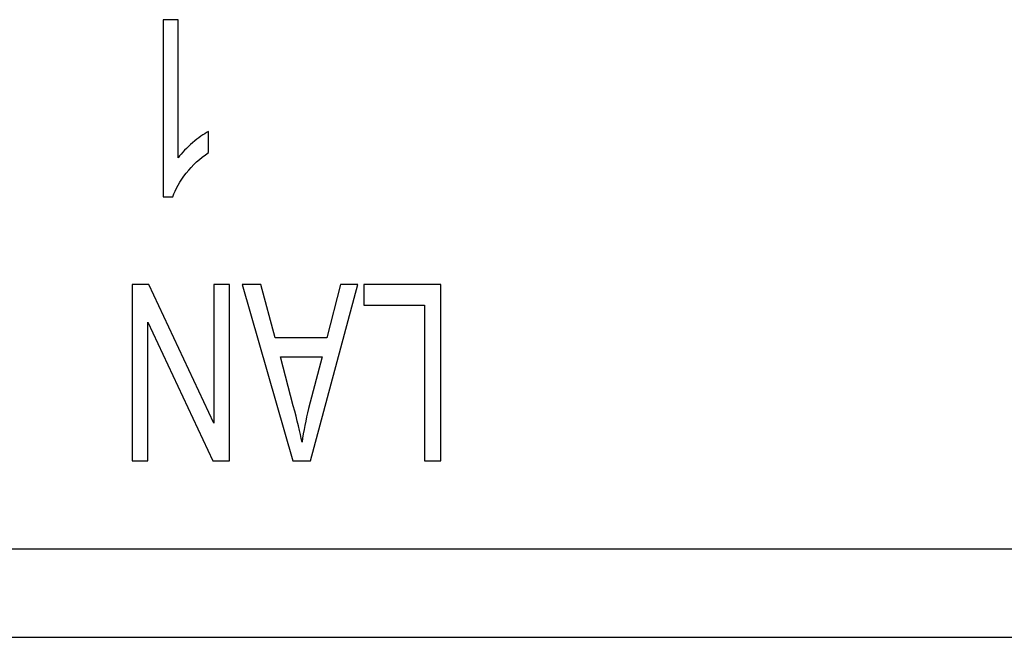
# Model space of a CAD drawing. Extents: x 0 to 1186, y 0 to 805.
# Drawn here: x 361 to 372, y 144 to 151 of the extents above; entities that cross this region are included whole.
import ezdxf

# ---------------------------------------------------------------- set-up
doc = ezdxf.new("R2010")
doc.units = 0
doc.header["$MEASUREMENT"] = 0
doc.layers.add('1_外観図', color=7, linetype='CONTINUOUS')
doc.layers.add('2_外観図(拡張付)', color=7, linetype='CONTINUOUS')

msp = doc.modelspace()

# ---------------------------------------------------------------- linework, layer by layer
at = {"layer": '1_外観図', "color": 7, "linetype": 'Continuous'}
for p, q in [((362.184, 150.752), (362.184, 148.744)), ((362.356, 150.752), (362.184, 150.752)), ((362.356, 149.187), (362.356, 150.752)), ((362.699, 149.246), (362.699, 149.483)), ((362.184, 148.744), (362.295, 148.744)), ((361.834, 147.752), (361.834, 145.752)), ((362.024, 147.752), (361.834, 147.752)), ((362.759, 146.18), (362.024, 147.752)), ((362.759, 147.752), (362.759, 146.18)), ((362.937, 147.752), (362.759, 147.752)), ((362.937, 145.752), (362.937, 147.752)), ((363.083, 147.752), (363.656, 145.752)), ((363.294, 147.752), (363.083, 147.752)), ((363.457, 147.146), (363.294, 147.752)), ((363.855, 145.752), (364.393, 147.752)), ((364.196, 147.752), (364.043, 147.146)), ((364.393, 147.752), (364.196, 147.752)), ((364.46, 147.752), (364.46, 147.516)), ((365.335, 147.752), (364.46, 147.752)), ((365.335, 145.752), (365.335, 147.752)), ((364.46, 147.516), (365.149, 147.516)), ((365.149, 147.516), (365.149, 145.752)), ((362.011, 145.752), (362.011, 147.322)), ((362.011, 147.322), (362.747, 145.752)), ((364.043, 147.146), (363.457, 147.146)), ((363.661, 146.377), (363.515, 146.931)), ((363.515, 146.931), (363.989, 146.931)), ((363.989, 146.931), (363.835, 146.344)), ((361.834, 145.752), (362.011, 145.752)), ((362.747, 145.752), (362.937, 145.752)), ((363.656, 145.752), (363.855, 145.752)), ((365.149, 145.752), (365.335, 145.752)), ((239.334, 143.752), (434.124, 143.752))]:
    msp.add_line(p, q, dxfattribs=at)
at = {"layer": '1_外観図', "color": 9, "linetype": 'Continuous'}
msp.add_line((431.634, 144.752), (360.309, 144.752), dxfattribs=at)
at = {"layer": '1_外観図', "color": 7, "linetype": 'Continuous'}
for points in [[(362.699, 149.483), (362.646, 149.456), (362.586, 149.414), (362.519, 149.357)], [(362.519, 149.357), (362.452, 149.3), (362.398, 149.244), (362.356, 149.187)], [(362.447, 149.011), (362.52, 149.104), (362.604, 149.182), (362.699, 149.246)], [(362.295, 148.744), (362.325, 148.831), (362.376, 148.92), (362.447, 149.011)], [(363.76, 145.962), (363.739, 146.071), (363.705, 146.209), (363.661, 146.377)], [(363.835, 146.344), (363.803, 146.219), (363.778, 146.09), (363.76, 145.962)]]:
    msp.add_open_spline(points, degree=3, dxfattribs=at)
at = {"layer": '2_外観図(拡張付)', "color": 7, "linetype": 'Continuous'}
for p, q in [((362.184, 150.752), (362.184, 148.744)), ((362.356, 150.752), (362.184, 150.752)), ((362.356, 149.187), (362.356, 150.752)), ((362.699, 149.246), (362.699, 149.483)), ((362.184, 148.744), (362.295, 148.744)), ((361.834, 147.752), (361.834, 145.752)), ((362.024, 147.752), (361.834, 147.752)), ((362.759, 146.18), (362.024, 147.752)), ((362.759, 147.752), (362.759, 146.18)), ((362.937, 147.752), (362.759, 147.752)), ((362.937, 145.752), (362.937, 147.752)), ((363.294, 147.752), (363.083, 147.752)), ((363.083, 147.752), (363.656, 145.752)), ((363.457, 147.146), (363.294, 147.752)), ((363.855, 145.752), (364.393, 147.752)), ((364.196, 147.752), (364.043, 147.146)), ((364.393, 147.752), (364.196, 147.752)), ((364.46, 147.752), (364.46, 147.516)), ((365.335, 147.752), (364.46, 147.752)), ((365.335, 145.752), (365.335, 147.752)), ((364.46, 147.516), (365.149, 147.516)), ((365.149, 147.516), (365.149, 145.752)), ((362.011, 145.752), (362.011, 147.322)), ((362.011, 147.322), (362.747, 145.752)), ((364.043, 147.146), (363.457, 147.146)), ((363.515, 146.931), (363.989, 146.931)), ((363.661, 146.377), (363.515, 146.931)), ((363.989, 146.931), (363.835, 146.344)), ((361.834, 145.752), (362.011, 145.752)), ((362.747, 145.752), (362.937, 145.752)), ((363.656, 145.752), (363.855, 145.752)), ((365.149, 145.752), (365.335, 145.752)), ((239.334, 143.752), (434.124, 143.752))]:
    msp.add_line(p, q, dxfattribs=at)
at = {"layer": '2_外観図(拡張付)', "color": 9, "linetype": 'Continuous'}
msp.add_line((431.634, 144.752), (360.309, 144.752), dxfattribs=at)
at = {"layer": '2_外観図(拡張付)', "color": 7, "linetype": 'Continuous'}
for points in [[(362.699, 149.483), (362.646, 149.456), (362.586, 149.414), (362.519, 149.357)], [(362.519, 149.357), (362.452, 149.3), (362.398, 149.244), (362.356, 149.187)], [(362.447, 149.011), (362.52, 149.104), (362.604, 149.182), (362.699, 149.246)], [(362.295, 148.744), (362.325, 148.831), (362.376, 148.92), (362.447, 149.011)], [(363.76, 145.962), (363.739, 146.071), (363.705, 146.209), (363.661, 146.377)], [(363.835, 146.344), (363.803, 146.219), (363.778, 146.09), (363.76, 145.962)]]:
    msp.add_open_spline(points, degree=3, dxfattribs=at)

doc.saveas('drawing.dxf')
